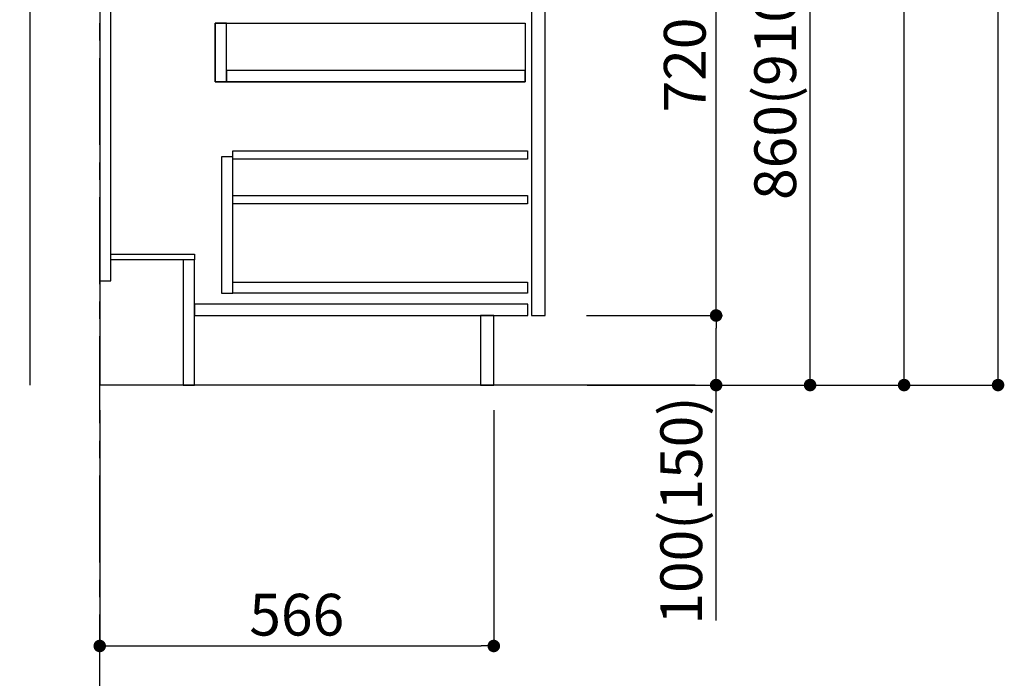
# Model space of a CAD drawing. Extents: x 55896 to 82369, y -22065 to -13195.
# Drawn here: x 65945 to 67359, y -20398 to -19451 of the extents above; entities that cross this region are included whole.
import ezdxf

# ---------------------------------------------------------------- set-up
doc = ezdxf.new("R2010")
doc.units = 0
doc.header["$LTSCALE"] = 50
doc.header["$MEASUREMENT"] = 0
doc.linetypes.add('CENTER', pattern=[2, 1.25, -0.25, 0.25, -0.25])
doc.linetypes.add('HIDDEN', pattern=[0.375, 0.25, -0.125])
doc.layers.get('0').update_dxf_attribs({"linetype": 'CONTINUOUS'})
doc.layers.get('DEFPOINTS').update_dxf_attribs({"color": 146, "linetype": 'CONTINUOUS'})
for name, color, linetype in [('111-壁仕上', 3, 'CONTINUOUS'), ('121-キャビネット（中）', 253, 'HIDDEN'), ('122-扉', 6, 'CONTINUOUS'), ('166-寸法B', 11, 'CONTINUOUS')]:
    doc.layers.add(name, color=color, linetype=linetype)
doc.styles.add('KH001', font='txt')
doc.dimstyles.new('KH1xx030', dxfattribs={"dimscale": 30, "dimtxt": 2, "dimasz": 0.6, "dimexe": 0.3, "dimexo": 1.2, "dimgap": 0.5, "dimtad": 3, "dimdec": 1, "dimdsep": 46, "dimlunit": 6, "dimtxsty": 'KH001', "dimblk": 'DOT', "dimcen": 1, "dimdle": 1, "dimclrd": 256, "dimclre": 256, "dimclrt": 256, "dimadec": 0, "dimazin": 0, "dimtfac": 1, "dimtdec": 1, "dimtix": 1, "dimtmove": 2, "dimatfit": 3, "dimldrblk": 'CLOSEDBLANK', "dimfxl": 1, "dimtolj": 1, "dimtzin": 0, "dimlwd": -1, "dimlwe": -1, "dimarcsym": 0})

# ---------------------------------------------------------------- blocks, each defined once
blk = doc.blocks.new('_Dot')
at = {"color": 0, "linetype": 'ByBlock', "lineweight": -2}
blk.add_line((-0.5, 0), (-1, 0), dxfattribs=at)
at = {"color": 0, "linetype": 'ByBlock', "const_width": 0.5}
blk.add_lwpolyline([(-0.25, 0, 1), (0.25, 0, 1)], format="xyb", close=True, dxfattribs=at)
blk = doc.blocks.new('*D168')
at = {"layer": '166-寸法B', "transparency": 16777216}
for p, q in [((66059.6, -20012.3), (66059.6, -20360.3)), ((66625.6, -20012.3), (66625.6, -20360.3)), ((66077.6, -20351.3), (66607.6, -20351.3))]:
    blk.add_line(p, q, dxfattribs=at)
at = {"layer": 'DEFPOINTS', "color": 0, "transparency": 16777216}
for p in [(66059.6, -19976.3), (66625.6, -19976.3), (66625.6, -20351.3)]:
    blk.add_point(p, dxfattribs=at)
at = {"layer": '166-寸法B', "transparency": 16777216, "xscale": 18, "yscale": 18, "zscale": 18, "rotation": 180}
blk.add_blockref('_Dot', (66059.6, -20351.3), dxfattribs=at)
at = {"layer": '166-寸法B', "transparency": 16777216, "xscale": 18, "yscale": 18, "zscale": 18}
blk.add_blockref('_Dot', (66625.6, -20351.3), dxfattribs=at)
at = {"layer": '166-寸法B', "transparency": 16777216, "insert": (66342.6, -20306.3), "char_height": 60, "attachment_point": 5, "style": 'KH001'}
blk.add_mtext('\\A1;566', dxfattribs=at)
blk = doc.blocks.new('_ClosedBlank')
at = {"color": 0, "linetype": 'ByBlock', "lineweight": -2}
for p, q in [((-1, 0.167), (0, 0)), ((-1, 0.167), (-1, -0.167)), ((0, 0), (-1, -0.167))]:
    blk.add_line(p, q, dxfattribs=at)
blk = doc.blocks.new('*D169')
at = {"layer": '166-寸法B', "transparency": 16777216}
for p, q in [((66760.2, -19116.3), (67089, -19116.3)), ((67080, -19958.3), (67080, -19134.3)), ((66759.7, -19976.3), (67089, -19976.3))]:
    blk.add_line(p, q, dxfattribs=at)
at = {"layer": 'DEFPOINTS', "color": 0, "transparency": 16777216}
for p in [(66724.2, -19116.3), (67080, -19116.3), (66723.7, -19976.3)]:
    blk.add_point(p, dxfattribs=at)
at = {"layer": '166-寸法B', "transparency": 16777216, "xscale": 18, "yscale": 18, "zscale": 18}
for p, rotation in [((67080, -19116.3), 90), ((67080, -19976.3), 270)]:
    blk.add_blockref('_Dot', p, dxfattribs=dict(at, rotation=rotation))
at = {"layer": '166-寸法B', "transparency": 16777216, "insert": (67029.9, -19546.3), "char_height": 60, "attachment_point": 5, "rotation": 90, "style": 'KH001'}
blk.add_mtext('\\A1;860(910)', dxfattribs=at)
blk = doc.blocks.new('*D172')
at = {"layer": '166-寸法B', "transparency": 16777216}
for p, q in [((66775.7, -17576.3), (67359, -17576.3)), ((67350, -19958.3), (67350, -17594.3)), ((66759.7, -19976.3), (67359, -19976.3))]:
    blk.add_line(p, q, dxfattribs=at)
at = {"layer": 'DEFPOINTS', "color": 0, "transparency": 16777216}
for p in [(66739.7, -17576.3), (67350, -17576.3), (66723.7, -19976.3)]:
    blk.add_point(p, dxfattribs=at)
at = {"layer": '166-寸法B', "transparency": 16777216, "xscale": 18, "yscale": 18, "zscale": 18}
for p, rotation in [((67350, -17576.3), 90), ((67350, -19976.3), 270)]:
    blk.add_blockref('_Dot', p, dxfattribs=dict(at, rotation=rotation))
at = {"layer": '166-寸法B', "transparency": 16777216, "insert": (67301.2, -18776.3), "char_height": 60, "attachment_point": 5, "rotation": 90, "style": 'KH001'}
blk.add_mtext('\\A1;2,400', dxfattribs=at)
blk = doc.blocks.new('*D173')
at = {"layer": '166-寸法B', "transparency": 16777216}
for p, q in [((66859.6, -18276.3), (67224, -18276.3)), ((67215, -19958.3), (67215, -18294.3)), ((66759.7, -19976.3), (67224, -19976.3))]:
    blk.add_line(p, q, dxfattribs=at)
at = {"layer": 'DEFPOINTS', "color": 0, "transparency": 16777216}
for p in [(66823.6, -18276.3), (67215, -18276.3), (66723.7, -19976.3)]:
    blk.add_point(p, dxfattribs=at)
at = {"layer": '166-寸法B', "transparency": 16777216, "xscale": 18, "yscale": 18, "zscale": 18}
for p, rotation in [((67215, -18276.3), 90), ((67215, -19976.3), 270)]:
    blk.add_blockref('_Dot', p, dxfattribs=dict(at, rotation=rotation))
at = {"layer": '166-寸法B', "transparency": 16777216, "insert": (67166.2, -19126.3), "char_height": 60, "attachment_point": 5, "rotation": 90, "style": 'KH001'}
blk.add_mtext('\\A1;1,700', dxfattribs=at)
blk = doc.blocks.new('*D174')
at = {"layer": '166-寸法B', "transparency": 16777216}
for p, q in [((66758.6, -19876.3), (66954, -19876.3)), ((66945, -19958.3), (66945, -19894.3)), ((66759.7, -19976.3), (66954, -19976.3)), ((66945, -20314.6), (66945, -19976.3))]:
    blk.add_line(p, q, dxfattribs=at)
at = {"layer": 'DEFPOINTS', "color": 0, "transparency": 16777216}
for p in [(66722.6, -19876.3), (66945, -19876.3), (66723.7, -19976.3)]:
    blk.add_point(p, dxfattribs=at)
at = {"layer": '166-寸法B', "transparency": 16777216, "xscale": 18, "yscale": 18, "zscale": 18}
for p, rotation in [((66945, -19876.3), 90), ((66945, -19976.3), 270)]:
    blk.add_blockref('_Dot', p, dxfattribs=dict(at, rotation=rotation))
at = {"layer": '166-寸法B', "transparency": 16777216, "insert": (66894.9, -20156.6), "char_height": 60, "attachment_point": 5, "rotation": 90, "style": 'KH001'}
blk.add_mtext('\\A1;100(150)', dxfattribs=at)
blk = doc.blocks.new('*D175')
at = {"layer": '166-寸法B', "transparency": 16777216}
for p, q in [((66760.2, -19156.3), (66954, -19156.3)), ((66945, -19858.3), (66945, -19174.3)), ((66758.6, -19876.3), (66954, -19876.3))]:
    blk.add_line(p, q, dxfattribs=at)
at = {"layer": 'DEFPOINTS', "color": 0, "transparency": 16777216}
for p in [(66724.2, -19156.3), (66945, -19156.3), (66722.6, -19876.3)]:
    blk.add_point(p, dxfattribs=at)
at = {"layer": '166-寸法B', "transparency": 16777216, "xscale": 18, "yscale": 18, "zscale": 18}
for p, rotation in [((66945, -19156.3), 90), ((66945, -19876.3), 270)]:
    blk.add_blockref('_Dot', p, dxfattribs=dict(at, rotation=rotation))
at = {"layer": '166-寸法B', "transparency": 16777216, "insert": (66900, -19516.3), "char_height": 60, "attachment_point": 5, "rotation": 90, "style": 'KH001'}
blk.add_mtext('\\A1;720', dxfattribs=at)

msp = doc.modelspace()

# ---------------------------------------------------------------- linework, layer by layer
at = {"layer": '111-壁仕上', "color": 253, "linetype": 'CENTER', "ltscale": 2}
msp.add_line((66059.61, -20831.26), (66059.61, -17313.95), dxfattribs=at)
at = {"layer": '111-壁仕上', "ltscale": 2}
msp.add_line((66914.91, -19976.27), (66059.61, -19976.27), dxfattribs=at)
at = {"layer": '111-壁仕上', "ltscale": 1.5}
msp.add_lwpolyline([(65959.61, -19976.27), (65959.61, -18976.27), (65944.61, -18976.27), (65944.61, -18951.27), (66074.61, -18951.27), (66074.61, -18976.27), (66059.61, -18976.27), (66059.61, -19976.27)], dxfattribs=at)
at = {"layer": '121-キャビネット（中）', "linetype": 'Continuous'}
for points in [[(66699.61, -19343.27), (66679.61, -19343.27), (66679.61, -19876.27), (66699.61, -19876.27)], [(66241.61, -19456.27), (66225.61, -19456.27), (66225.61, -19540.27), (66241.61, -19540.27)], [(66670.61, -19540.27), (66225.61, -19540.27), (66225.61, -19456.27), (66670.61, -19456.27)], [(66241.61, -19540.27), (66670.61, -19540.27), (66670.61, -19524.27), (66241.61, -19524.27)], [(66250.61, -19648.27), (66234.61, -19648.27), (66234.61, -19844.27), (66250.61, -19844.27)], [(66250.61, -19828.27), (66674.11, -19828.27), (66674.11, -19844.27), (66250.61, -19844.27)]]:
    msp.add_lwpolyline(points, close=True, dxfattribs=at)
at = {"layer": '122-扉', "color": 253}
for points in [[(66075.61, -19156.27), (66059.61, -19156.27), (66059.61, -19826.27), (66075.61, -19826.27)], [(66195.61, -19788.27), (66195.61, -19796.27), (66075.61, -19796.27), (66075.61, -19788.27)], [(66195.61, -19796.27), (66179.61, -19796.27), (66179.61, -19976.27), (66195.61, -19976.27)], [(66625.61, -19876.27), (66606.61, -19876.27), (66606.61, -19976.27), (66625.61, -19976.27)]]:
    msp.add_lwpolyline(points, close=True, dxfattribs=at)
at = {"layer": '122-扉', "color": 253, "linetype": 'Continuous'}
for points in [[(66674.11, -19651.67), (66250.61, -19651.67), (66250.61, -19639.67), (66674.11, -19639.67)], [(66674.11, -19715.67), (66250.61, -19715.67), (66250.61, -19703.67), (66674.11, -19703.67)], [(66674.61, -19860.27), (66195.61, -19860.27), (66195.61, -19876.27), (66674.61, -19876.27)]]:
    msp.add_lwpolyline(points, close=True, dxfattribs=at)

# ---------------------------------------------------------------- dimensions: what is measured, and where the dimension line sits
at = {"layer": '166-寸法B'}
for base, p1, p2, angle, picture, middle in [((67349.97, -17576.27), (66723.68, -19976.27), (66739.68, -17576.27), 90, '*D172', (67301.17, -18776.27)), ((67214.97, -18276.27), (66723.68, -19976.27), (66823.64, -18276.27), 90, '*D173', (67166.17, -19126.27)), ((66944.97, -19156.27), (66722.57, -19876.27), (66724.2, -19156.27), 90, '*D175', (66899.97, -19516.27)), ((66625.61, -20351.27), (66059.61, -19976.27), (66625.61, -19976.27), 180, '*D168', (66342.61, -20306.27))]:
    dim = msp.add_linear_dim(base=base, p1=p1, p2=p2, angle=angle, dimstyle='KH1xx030', dxfattribs=at)
    dim.commit()
    dim.dimension.update_dxf_attribs({"geometry": picture, "text_midpoint": middle})
dim = msp.add_linear_dim(base=(67079.97, -19116.27), p1=(66723.68, -19976.27), p2=(66724.2, -19116.27), angle=90, dimstyle='KH1xx030', override={"dimpost": '(910)'}, dxfattribs=at)
dim.commit()
dim.dimension.update_dxf_attribs({"geometry": '*D169', "text_midpoint": (67029.95, -19546.27)})
dim = msp.add_linear_dim(base=(66944.97, -19876.27), p1=(66723.68, -19976.27), p2=(66722.57, -19876.27), angle=90, dimstyle='KH1xx030', override={"dimpost": '(150)', "dimtmove": 1}, dxfattribs=at)
dim.commit()
dim.dimension.update_dxf_attribs({"geometry": '*D174', "text_midpoint": (66903.91, -20156.61), "dimtype": 128})

doc.saveas('drawing.dxf')
